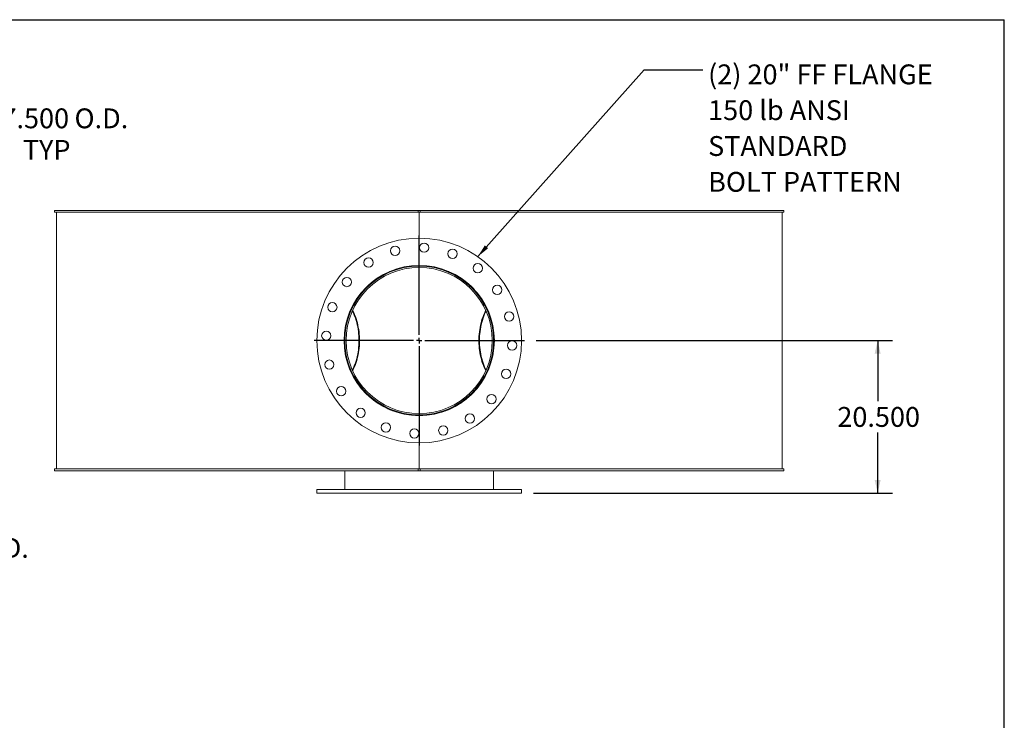
# Model space of a CAD drawing. Units: inches. Extents: x 0.5 to 10.5, y 0.5 to 7.9.
# Drawn here: x 6.4 to 10.5, y 4.9 to 7.9 of the extents above; entities that cross this region are included whole.
import ezdxf

# ---------------------------------------------------------------- set-up
doc = ezdxf.new("R2010")
doc.units = ezdxf.units.IN
doc.header["$MEASUREMENT"] = 0
doc.layers.add('FORMAT', color=7, linetype='Continuous')
doc.styles.add('SLDTEXTSTYLE0', font='TXT', dxfattribs={"width": 0.75})
doc.dimstyles.new('SLDDIMSTYLE0', dxfattribs={"dimtxt": 0.083333, "dimasz": 0.055, "dimexe": 0, "dimexo": 0.0625, "dimgap": 0.020833, "dimtad": 0, "dimtih": 1, "dimtoh": 1, "dimdec": 3, "dimlfac": 32, "dimrnd": 1e-09, "dimzin": 4, "dimdsep": 46, "dimtxsty": 'SLDTEXTSTYLE0', "dimsah": 1, "dimcen": 0.09, "dimadec": 0, "dimazin": 1, "dimtfac": 1, "dimtdec": 4, "dimtofl": 0, "dimtmove": 0, "dimatfit": 3, "dimfxl": 0, "dimfrac": 2, "dimtolj": 1, "dimtzin": 12, "dimarcsym": 0})
doc.dimstyles.new('SLDDIMSTYLE1', dxfattribs={"dimtxt": 0.18, "dimasz": 0.055, "dimexe": 0, "dimexo": 0.0625, "dimgap": 0, "dimtad": 0, "dimtih": 1, "dimtoh": 1, "dimdec": 0, "dimrnd": 1e-09, "dimzin": 0, "dimdsep": 46, "dimtxsty": 'Standard', "dimsah": 1, "dimcen": 0.09, "dimadec": 0, "dimazin": 0, "dimtfac": 0.055, "dimtdec": 0, "dimtofl": 0, "dimtmove": 0, "dimatfit": 3, "dimfxl": 0, "dimfrac": 2, "dimtolj": 1, "dimtzin": 0, "dimarcsym": 0})

# ---------------------------------------------------------------- blocks, each defined once
blk = doc.blocks.new('_D_2')
at = {"layer": 'FORMAT'}
for p, q in [((6.1005, 7.3965), (5.8505, 7.3965)), ((5.8505, 7.3965), (5.8505, 6.9571)), ((5.2706, 6.9571), (5.913, 6.9571)), ((5.8505, 6.0977), (5.8505, 6.9571)), ((5.2706, 6.0977), (5.913, 6.0977))]:
    blk.add_line(p, q, dxfattribs=at)
for points in [[(5.8505, 6.9571), (5.838, 6.9021), (5.863, 6.9021)], [(5.8505, 6.0977), (5.863, 6.1527), (5.838, 6.1527)]]:
    blk.add_solid(points, dxfattribs=at)
at = {"layer": 'FORMAT', "char_height": 0.08333, "attachment_point": 1, "style": 'SLDTEXTSTYLE0'}
for s, insert in [('%%c', (6.1005, 7.5023)), ('27.500', (6.2263, 7.5023)), ('O.D.', (6.5961, 7.5023)), ('TYP', (6.379, 7.3699))]:
    blk.add_mtext(s, dxfattribs=dict(at, insert=insert))
blk = doc.blocks.new('_D_3')
at = {"layer": 'FORMAT'}
for p, q in [((5.2706, 6.8399), (5.4955, 6.8399)), ((5.433, 6.8399), (5.433, 6.2149)), ((5.2706, 6.2149), (5.4955, 6.2149)), ((5.433, 5.5924), (5.433, 6.2149)), ((5.683, 5.5924), (5.433, 5.5924))]:
    blk.add_line(p, q, dxfattribs=at)
for points in [[(5.433, 6.8399), (5.4205, 6.7849), (5.4455, 6.7849)], [(5.433, 6.2149), (5.4455, 6.2699), (5.4205, 6.2699)]]:
    blk.add_solid(points, dxfattribs=at)
at = {"layer": 'FORMAT', "char_height": 0.08333, "attachment_point": 1, "style": 'SLDTEXTSTYLE0'}
for s, insert in [('%%c', (5.683, 5.6982)), ('20.000', (5.8088, 5.6982)), ('O.D.', (6.1786, 5.6982)), ('TYP', (5.9615, 5.5658))]:
    blk.add_mtext(s, dxfattribs=dict(at, insert=insert))
blk = doc.blocks.new('_D_5')
at = {"layer": 'FORMAT'}
for p, q in [((8.5348, 6.5274), (10.0308, 6.5274)), ((9.9683, 6.5274), (9.9683, 6.2733)), ((9.9683, 5.8868), (9.9683, 6.1409)), ((8.5231, 5.8868), (10.0308, 5.8868))]:
    blk.add_line(p, q, dxfattribs=at)
for points in [[(9.9683, 6.5274), (9.9558, 6.4724), (9.9808, 6.4724)], [(9.9683, 5.8868), (9.9808, 5.9418), (9.9558, 5.9418)]]:
    blk.add_solid(points, dxfattribs=at)
at = {"layer": 'FORMAT', "insert": (9.799, 6.2483), "char_height": 0.08333, "attachment_point": 1, "style": 'SLDTEXTSTYLE0'}
blk.add_mtext('20.500', dxfattribs=at)
blk = doc.blocks.new('SW_NOTE_8')
at = {"layer": 'FORMAT', "color": 0, "attachment_point": 1, "style": 'SLDTEXTSTYLE0'}
for s, insert, char_height in [('(2) 20" FF FLANGE', (0.0225, 0.0221), 0.083333), ('150 lb ANSI', (0.0225, -0.1283), 0.083333), ('STANDARD', (0.0225, -0.2788), 0.08333), ('BOLT PATTERN', (0.0225, -0.4293), 0.083333)]:
    blk.add_mtext(s, dxfattribs=dict(at, insert=insert, char_height=char_height))
blk = doc.blocks.new('SW_CENTERMARKSYMBOL_0')
at = {"layer": 'FORMAT', "color": 0}
for p, q in [((0, 0.0234), (0, 0.4414)), ((-0.0234, 0), (-0.4414, 0)), ((0, 0), (-0.0117, 0)), ((0, 0), (0, 0.0117)), ((0, 0), (0, -0.0117)), ((0, 0), (0.0117, 0)), ((0.0234, 0), (0.4414, 0)), ((0, -0.0234), (0, -0.4414))]:
    blk.add_line(p, q, dxfattribs=at)

msp = doc.modelspace()

# ---------------------------------------------------------------- linework, layer by layer
at = {"color": 7, "linetype": 'Continuous', "lineweight": 15}
for p, q in [((6.512135, 7.06644), (6.512135, 7.074253)), ((8.039474, 7.074253), (6.512135, 7.074253)), ((8.039474, 7.074253), (8.039474, 7.06644)), ((8.039474, 7.074253), (8.047286, 7.074253)), ((9.574625, 7.074253), (8.047286, 7.074253)), ((8.047286, 7.06644), (8.047286, 7.074253)), ((9.574625, 7.074253), (9.574625, 7.06644)), ((8.039474, 7.06644), (6.512135, 7.06644)), ((6.519942, 7.06644), (6.519942, 5.988315)), ((8.039474, 7.06644), (8.047286, 7.06644)), ((8.04338, 7.06644), (8.04338, 6.957065)), ((9.574625, 7.06644), (8.047286, 7.06644)), ((9.566817, 5.988315), (9.566817, 7.06644)), ((8.04338, 6.842808), (8.04338, 6.841831)), ((7.759421, 6.657852), (7.758272, 6.659959)), ((8.328462, 6.659912), (8.327339, 6.657852)), ((7.736483, 6.527405), (7.73088, 6.527405)), ((7.736483, 6.527351), (7.73088, 6.527351)), ((7.758294, 6.394835), (7.759421, 6.396904)), ((7.759641, 6.391968), (7.760767, 6.394013)), ((8.325993, 6.394013), (8.327109, 6.391985)), ((8.327339, 6.396904), (8.328473, 6.394824)), ((8.04338, 6.212925), (8.04338, 6.211948)), ((8.04338, 6.09769), (8.04338, 5.988315)), ((6.512135, 5.980503), (6.512135, 5.988315)), ((6.512135, 5.988315), (8.039474, 5.988315)), ((6.512135, 5.980503), (8.039474, 5.980503)), ((7.73088, 5.902378), (7.73088, 5.980503)), ((8.039474, 5.988315), (8.039474, 5.980503)), ((8.047286, 5.988315), (8.039474, 5.988315)), ((8.047286, 5.980503), (8.039474, 5.980503)), ((8.047286, 5.988315), (9.574625, 5.988315)), ((8.047286, 5.980503), (8.047286, 5.988315)), ((8.047286, 5.980503), (9.574625, 5.980503)), ((8.35588, 5.902378), (8.35588, 5.980503)), ((9.574625, 5.988315), (9.574625, 5.980503)), ((7.613692, 5.902378), (7.613692, 5.886753)), ((7.613692, 5.902378), (8.473067, 5.902378)), ((7.613692, 5.886753), (8.473067, 5.886753)), ((8.473067, 5.886753), (8.473067, 5.902378))]:
    msp.add_line(p, q, dxfattribs=at)
at = {"color": 7, "linetype": 'Continuous', "lineweight": 15, "flags": 128}
for points in [[(7.760767, 6.660743), (7.76061, 6.661032), (7.759645, 6.662781)], [(8.327106, 6.662765), (8.32615, 6.661032), (8.325993, 6.660743)], [(7.762706, 6.403249), (7.765327, 6.408681), (7.768964, 6.416869), (7.772338, 6.425279), (7.775442, 6.433895), (7.778269, 6.442699), (7.780814, 6.451674), (7.783072, 6.460801), (7.785038, 6.470063), (7.786709, 6.479439), (7.78808, 6.488913), (7.789149, 6.498463), (7.789915, 6.508072), (7.790374, 6.51772), (7.790527, 6.527387), (7.790374, 6.537055), (7.789913, 6.546702), (7.789148, 6.556311), (7.788078, 6.565862), (7.786706, 6.575335), (7.785035, 6.584711), (7.783068, 6.593972), (7.78081, 6.603099), (7.778264, 6.612074), (7.775436, 6.620878), (7.772332, 6.629493), (7.768957, 6.637903), (7.765319, 6.646091), (7.762706, 6.651507)], [(7.764044, 6.400266), (7.766656, 6.405605), (7.770364, 6.41382), (7.77381, 6.422262), (7.776986, 6.430912), (7.779887, 6.439753), (7.782506, 6.448768), (7.784839, 6.45794), (7.78688, 6.467249), (7.788627, 6.476678), (7.790074, 6.486207), (7.79122, 6.495818), (7.792063, 6.505492), (7.792599, 6.515209), (7.792829, 6.524951), (7.792752, 6.534697), (7.792368, 6.544428), (7.791678, 6.554126), (7.790683, 6.563771), (7.789385, 6.573343), (7.787787, 6.582825), (7.785892, 6.592196), (7.783704, 6.601438), (7.781227, 6.610533), (7.778465, 6.619464), (7.775426, 6.628211), (7.772113, 6.636758), (7.768535, 6.645089), (7.764698, 6.653185), (7.764044, 6.654489)], [(8.322716, 6.654489), (8.322062, 6.653185), (8.318225, 6.645089), (8.314647, 6.636758), (8.311334, 6.628211), (8.308294, 6.619464), (8.305533, 6.610533), (8.303056, 6.601438), (8.300868, 6.592196), (8.298973, 6.582825), (8.297375, 6.573343), (8.296077, 6.563771), (8.295082, 6.554126), (8.294392, 6.544428), (8.294008, 6.534697), (8.293931, 6.524951), (8.294161, 6.515209), (8.294697, 6.505492), (8.295539, 6.495818), (8.296685, 6.486207), (8.298133, 6.476678), (8.299879, 6.467249), (8.301921, 6.45794), (8.304254, 6.448768), (8.306873, 6.439753), (8.309774, 6.430912), (8.31295, 6.422262), (8.316396, 6.41382), (8.320104, 6.405605), (8.322716, 6.400266)], [(8.324053, 6.651507), (8.321441, 6.646091), (8.317803, 6.637903), (8.314428, 6.629493), (8.311324, 6.620878), (8.308496, 6.612074), (8.30595, 6.603099), (8.303692, 6.593972), (8.301725, 6.584711), (8.300054, 6.575335), (8.298682, 6.565862), (8.297612, 6.556311), (8.296847, 6.546702), (8.296386, 6.537055), (8.296233, 6.527387), (8.296386, 6.51772), (8.296845, 6.508072), (8.297611, 6.498463), (8.29868, 6.488913), (8.300051, 6.479439), (8.301721, 6.470063), (8.303688, 6.460801), (8.305945, 6.451674), (8.308491, 6.442699), (8.311318, 6.433895), (8.314422, 6.425279), (8.317796, 6.416869), (8.321433, 6.408681), (8.324053, 6.403249)]]:
    msp.add_lwpolyline(points, dxfattribs=at)
at = {"color": 7, "linetype": 'Continuous', "lineweight": 15}
for centre, radius in [((8.04338, 6.527378), 0.429688), ((7.942279, 6.904693), 0.019531), ((8.063824, 6.917468), 0.019531), ((8.183367, 6.892058), 0.019531), ((7.83063, 6.854984), 0.019531), ((8.04338, 6.527378), 0.31543), ((8.289208, 6.830951), 0.019531), ((7.739807, 6.773206), 0.019531), ((8.370986, 6.740128), 0.019531), ((7.6787, 6.667365), 0.019531), ((8.420695, 6.628479), 0.019531), ((7.65329, 6.547822), 0.019531), ((8.43347, 6.506934), 0.019531), ((7.666065, 6.426277), 0.019531), ((8.40806, 6.38739), 0.019531), ((7.715774, 6.314628), 0.019531), ((8.346953, 6.28155), 0.019531), ((7.797552, 6.223805), 0.019531), ((8.25613, 6.199772), 0.019531), ((7.903392, 6.162698), 0.019531), ((8.144481, 6.150063), 0.019531), ((8.022936, 6.137288), 0.019531)]:
    msp.add_circle(centre, radius, dxfattribs=at)
for radius in [0.3125, 0.306897]:
    msp.add_arc((8.04338, 6.527378), radius, 180.005, 179.995, dxfattribs=at)
for points, knots in [([(8.04338, 6.212925), (8.038117, 6.213), (8.02759, 6.213152), (8.011828, 6.214384), (7.996093, 6.216361), (7.980414, 6.219157), (7.965843, 6.222519), (7.952419, 6.226276), (7.940108, 6.230272), (7.92795, 6.234782), (7.915878, 6.239833), (7.903948, 6.245421), (7.892158, 6.251562), (7.880617, 6.258214), (7.869465, 6.265287), (7.858738, 6.272734), (7.848419, 6.280544), (7.838409, 6.28879), (7.82866, 6.297521), (7.81922, 6.306716), (7.810089, 6.316388), (7.801355, 6.326463), (7.793097, 6.336854), (7.785338, 6.34751), (7.778061, 6.358428), (7.771227, 6.369671), (7.764806, 6.381306), (7.758839, 6.393296), (7.753336, 6.405656), (7.748355, 6.418279), (7.743976, 6.430955), (7.740194, 6.443619), (7.73698, 6.456269), (7.734286, 6.469077), (7.732104, 6.482119), (7.730463, 6.495343), (7.729379, 6.508761), (7.728872, 6.522249), (7.728941, 6.535536), (7.729554, 6.548561), (7.730678, 6.561334), (7.732325, 6.574078), (7.734513, 6.586862), (7.737245, 6.599632), (7.740537, 6.612393), (7.744373, 6.62503), (7.748697, 6.637376), (7.753469, 6.649387), (7.758671, 6.66108), (7.764356, 6.672571), (7.770558, 6.68392), (7.777268, 6.695076), (7.7845, 6.706039), (7.7922, 6.716711), (7.800318, 6.727024), (7.808816, 6.736941), (7.817694, 6.746474), (7.826979, 6.755651), (7.836728, 6.76452), (7.846916, 6.773029), (7.857561, 6.781175), (7.868572, 6.78888), (7.879826, 6.79606), (7.891267, 6.802695), (7.902893, 6.808806), (7.914798, 6.814441), (7.927053, 6.819625), (7.939616, 6.824323), (7.952501, 6.828518), (7.965595, 6.832167), (7.979683, 6.835412), (7.992533, 6.837856), (8.001, 6.838889), (8.004132, 6.83927)], [0, 0, 0, 0, 0.01659865, 0.03319738, 0.04984021, 0.06661669, 0.08343781, 0.09703567, 0.11063355, 0.12432628, 0.13801907, 0.15200854, 0.16599801, 0.18008925, 0.19418058, 0.20782151, 0.22146245, 0.23519573, 0.24892901, 0.26295222, 0.27697543, 0.2910987, 0.30522196, 0.31904621, 0.33287047, 0.34679123, 0.36071196, 0.3749401, 0.38916822, 0.40350409, 0.41783991, 0.43154362, 0.44524731, 0.45904903, 0.47285073, 0.48696478, 0.50107882, 0.515302, 0.52952518, 0.54297328, 0.55642139, 0.56996339, 0.58350539, 0.59734177, 0.61117811, 0.62511554, 0.63905302, 0.65251523, 0.66597744, 0.67953028, 0.69308315, 0.70691928, 0.72075544, 0.73468848, 0.74862153, 0.76235628, 0.77609105, 0.78991951, 0.80374795, 0.81787299, 0.83199804, 0.84622607, 0.86045405, 0.87427708, 0.8881001, 0.902021, 0.91594192, 0.93017474, 0.94440749, 0.95874997, 0.97309249, 0.99004773, 1, 1, 1, 1]), ([(7.825721, 6.755382), (7.829911, 6.759223), (7.838362, 6.76697), (7.85186, 6.777714), (7.864819, 6.786997), (7.877043, 6.794871), (7.888402, 6.801542), (7.900062, 6.80775), (7.913237, 6.814075), (7.927981, 6.820293), (7.94434, 6.826164), (7.961168, 6.831182), (7.978426, 6.835289), (7.996061, 6.838458), (8.012809, 6.840488), (8.028597, 6.841632), (8.038448, 6.841765), (8.04338, 6.841831)], [0, 0, 0, 0, 0.07128217, 0.14375575, 0.21617509, 0.27103761, 0.3259, 0.38114648, 0.43639289, 0.50877181, 0.58120567, 0.6535831, 0.72807343, 0.80262488, 0.87711458, 0.9384879, 1, 1, 1, 1]), ([(8.272463, 6.743992), (8.268763, 6.74777), (8.261022, 6.755674), (8.248429, 6.766872), (8.23491, 6.777725), (8.221938, 6.786995), (8.209718, 6.794871), (8.198358, 6.801542), (8.186698, 6.80775), (8.173523, 6.814075), (8.158779, 6.820293), (8.14242, 6.826164), (8.125591, 6.831182), (8.108334, 6.835289), (8.090699, 6.838458), (8.073951, 6.840488), (8.058163, 6.841632), (8.048311, 6.841765), (8.04338, 6.841831)], [0, 0, 0, 0, 0.06212111, 0.12996431, 0.19785856, 0.265702, 0.31709797, 0.36849381, 0.42024948, 0.47200507, 0.53981064, 0.60766769, 0.67547186, 0.74525544, 0.81509627, 0.88487924, 0.94237461, 1, 1, 1, 1]), ([(8.04338, 6.212925), (8.048643, 6.213), (8.05917, 6.213152), (8.074932, 6.214384), (8.090667, 6.216361), (8.106345, 6.219157), (8.120917, 6.222519), (8.134341, 6.226276), (8.146652, 6.230272), (8.15881, 6.234782), (8.170881, 6.239833), (8.182812, 6.245421), (8.194602, 6.251562), (8.206143, 6.258214), (8.217295, 6.265287), (8.228021, 6.272734), (8.238341, 6.280544), (8.248351, 6.28879), (8.258099, 6.297521), (8.26754, 6.306716), (8.27667, 6.316388), (8.285404, 6.326463), (8.293663, 6.336854), (8.301422, 6.34751), (8.308699, 6.358428), (8.315533, 6.369671), (8.321954, 6.381306), (8.327921, 6.393296), (8.333424, 6.405656), (8.338405, 6.418279), (8.342784, 6.430955), (8.346565, 6.443619), (8.34978, 6.456269), (8.352474, 6.469077), (8.354656, 6.482119), (8.356297, 6.495343), (8.357381, 6.508761), (8.357888, 6.522249), (8.357819, 6.535536), (8.357206, 6.548561), (8.356082, 6.561334), (8.354435, 6.574078), (8.352247, 6.586862), (8.349514, 6.599632), (8.346223, 6.612393), (8.342387, 6.62503), (8.338063, 6.637376), (8.333291, 6.649387), (8.328089, 6.66108), (8.322404, 6.672571), (8.316202, 6.68392), (8.309492, 6.695076), (8.30226, 6.706039), (8.29456, 6.716711), (8.286442, 6.727024), (8.277944, 6.736941), (8.269066, 6.746474), (8.259781, 6.755651), (8.250032, 6.76452), (8.239844, 6.773029), (8.229199, 6.781175), (8.218188, 6.78888), (8.206934, 6.79606), (8.195493, 6.802695), (8.183867, 6.808806), (8.171962, 6.814441), (8.159706, 6.819625), (8.147144, 6.824323), (8.134259, 6.828518), (8.121165, 6.832167), (8.107077, 6.835412), (8.094227, 6.837856), (8.08576, 6.838889), (8.082628, 6.83927)], [0, 0, 0, 0, 0.01659865, 0.03319738, 0.04984021, 0.06661669, 0.08343781, 0.09703567, 0.11063355, 0.12432628, 0.13801907, 0.15200854, 0.16599801, 0.18008925, 0.19418058, 0.20782151, 0.22146245, 0.23519573, 0.24892901, 0.26295222, 0.27697543, 0.2910987, 0.30522196, 0.31904621, 0.33287047, 0.34679123, 0.36071196, 0.3749401, 0.38916822, 0.40350409, 0.41783991, 0.43154362, 0.44524731, 0.45904903, 0.47285073, 0.48696478, 0.50107882, 0.515302, 0.52952518, 0.54297328, 0.55642139, 0.56996339, 0.58350539, 0.59734177, 0.61117811, 0.62511554, 0.63905302, 0.65251523, 0.66597744, 0.67953028, 0.69308315, 0.70691928, 0.72075544, 0.73468848, 0.74862153, 0.76235628, 0.77609105, 0.78991951, 0.80374795, 0.81787299, 0.83199804, 0.84622607, 0.86045405, 0.87427708, 0.8881001, 0.902021, 0.91594192, 0.93017474, 0.94440749, 0.95874997, 0.97309249, 0.99004773, 1, 1, 1, 1]), ([(8.04338, 6.212925), (8.038169, 6.212998), (8.02774, 6.213145), (8.012133, 6.214341), (7.996546, 6.21626), (7.981025, 6.218972), (7.965082, 6.222575), (7.94883, 6.227159), (7.932351, 6.232797), (7.916058, 6.239386), (7.900016, 6.246943), (7.884288, 6.255469), (7.87045, 6.264012), (7.858393, 6.272297), (7.847961, 6.280116), (7.837836, 6.288372), (7.828081, 6.297056), (7.819989, 6.304773), (7.815315, 6.309731), (7.813613, 6.311536)], [0, 0, 0, 0, 0.06064536, 0.12136833, 0.18209136, 0.24343932, 0.30478727, 0.37244755, 0.44016053, 0.50782187, 0.57744169, 0.64711812, 0.71673895, 0.76744717, 0.8181554, 0.8692088, 0.92026217, 0.97097011, 1, 1, 1, 1]), ([(8.04338, 6.212925), (8.048591, 6.212998), (8.05902, 6.213145), (8.074627, 6.214341), (8.090214, 6.21626), (8.105735, 6.218972), (8.121678, 6.222575), (8.13793, 6.227159), (8.154409, 6.232797), (8.170702, 6.239386), (8.186744, 6.246943), (8.202472, 6.255469), (8.21631, 6.264012), (8.228366, 6.272297), (8.238801, 6.280113), (8.248915, 6.288382), (8.258187, 6.296555), (8.263895, 6.302148), (8.266487, 6.304688)], [0, 0, 0, 0, 0.06299325, 0.12606711, 0.18914102, 0.25286406, 0.3165871, 0.38686685, 0.45720133, 0.52748217, 0.59979732, 0.67217127, 0.74448747, 0.79715886, 0.84983026, 0.90286018, 0.95589009, 1, 1, 1, 1])]:
    msp.add_open_spline(points, degree=3, knots=knots, dxfattribs=at)
at = {"layer": 'FORMAT'}
for p in [(0.499997, 7.875002), (10.499997, 0.500002)]:
    msp.add_line(p, (10.499997, 7.875002), dxfattribs=at)

# ---------------------------------------------------------------- block references
for name, p in [('SW_NOTE_8', (9.233833, 7.664901)), ('SW_CENTERMARKSYMBOL_0', (8.04338, 6.527378))]:
    msp.add_blockref(name, p, dxfattribs=at)

# ---------------------------------------------------------------- dimensions: what is measured, and where the dimension line sits
for base, p1, p2, picture, middle in [((5.850508, 6.957065), (5.220587, 6.09769), (5.220587, 6.957065), '_D_2', (5.850508, 7.396472)), ((5.432991, 6.214878), (5.220587, 6.839878), (5.220587, 6.214878), '_D_3', (5.432991, 5.592445))]:
    dim = msp.add_linear_dim(base=base, p1=p1, p2=p2, angle=90, text='%%c<> O.D.\\PTYP', dimstyle='SLDDIMSTYLE0', dxfattribs=at)
    dim.commit()
    dim.dimension.update_dxf_attribs({"geometry": picture, "text_midpoint": middle, "dimtype": 160})
dim = msp.add_linear_dim(base=(9.968326, 5.886753), p1=(8.484786, 6.527378), p2=(8.473067, 5.886753), angle=90, dimstyle='SLDDIMSTYLE0', dxfattribs=at)
dim.commit()
dim.dimension.update_dxf_attribs({"geometry": '_D_5', "text_midpoint": (9.968326, 6.207065), "dimtype": 160})

# ---------------------------------------------------------------- leaders
msp.add_leader([(8.289151, 6.879837), (8.98777, 7.664901), (9.233833, 7.664901)], dimstyle='SLDDIMSTYLE1', dxfattribs=at)

doc.saveas('drawing.dxf')
